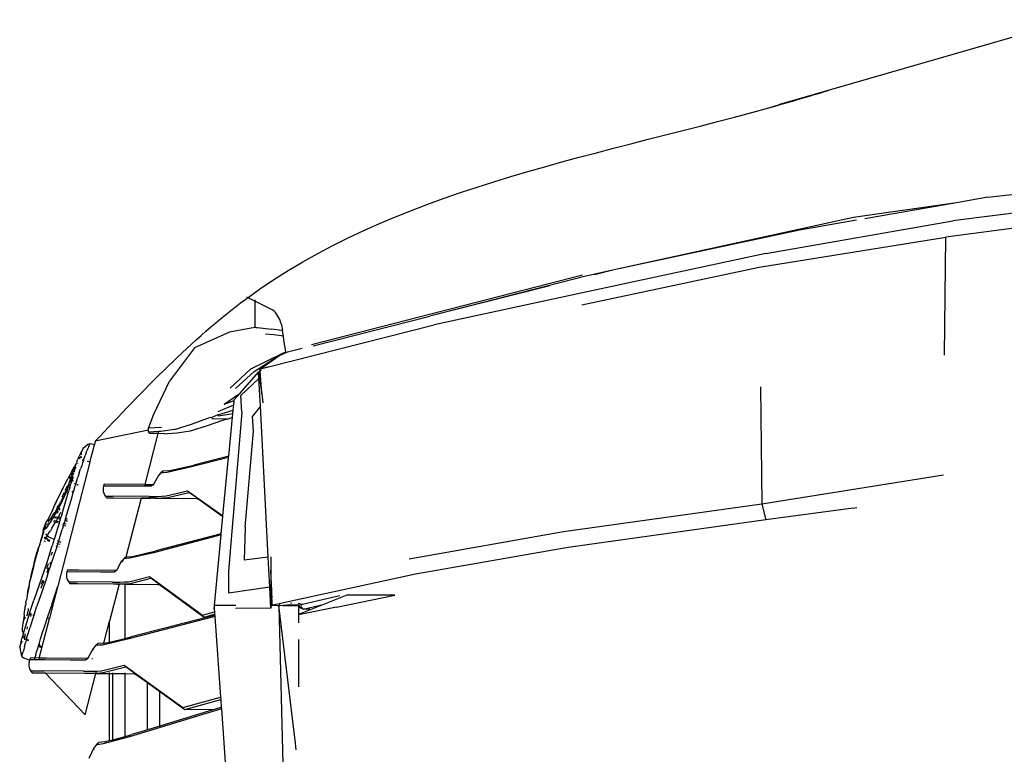
# Model space of a CAD drawing. Units: millimetres. Extents: x 695 to 9337, y -606 to 3466.
# Drawn here: x 870 to 1323, y 58 to 396 of the extents above; entities that cross this region are included whole.
import ezdxf

# ---------------------------------------------------------------- set-up
doc = ezdxf.new("R2010")
doc.units = ezdxf.units.MM
doc.layers.add('Edges', color=7, linetype='Continuous')

# ---------------------------------------------------------------- blocks, each defined once
blk = doc.blocks.new('Innova+facelift ls')
at = {"layer": 'Edges'}
for p, q in [((-1658.86, 746.79), (-1794.49, 707.71)), ((-1799.33, 706.25), (-1794.49, 707.71)), ((-1523.29, 678.94), (-1714.68, 654.13)), ((-1529.18, 671.94), (-1717.87, 646.59)), ((-1698.44, 665.08), (-1683.37, 666.8)), ((-1712.95, 662.53), (-1760.36, 655.69)), ((-1712.95, 662.53), (-1755.11, 655.13)), ((-1698.44, 665.08), (-1712.95, 662.53)), ((-1760.36, 655.69), (-1870.59, 631.57)), ((-1800.78, 639.2), (-1714.68, 654.13)), ((-1758.99, 654.44), (-1785.2, 649.84)), ((-1785.2, 649.84), (-1870.59, 631.57)), ((-1803.82, 632.82), (-1717.87, 646.59)), ((-1718.39, 592.29), (-1717.87, 646.59)), ((-1800.78, 639.2), (-1885.17, 621.09)), ((-1885.51, 615.45), (-1803.82, 632.82)), ((-1870.59, 631.57), (-1884.29, 628.61)), ((-1870.59, 631.57), (-1879.56, 629.33)), ((-2010, 597.3), (-1885.22, 629.26)), ((-1884.29, 628.61), (-1955.45, 610.33)), ((-1900.14, 624.21), (-1931.83, 616.31)), ((-2035.98, 617.2), (-2039.78, 619.1)), ((-2035.98, 617.2), (-2036.06, 605.17)), ((-2035.98, 617.79), (-2035.98, 617.57)), ((-2034.22, 616.33), (-2035.98, 617.2)), ((-1885.17, 621.09), (-1953.39, 606.27)), ((-2027.71, 612.98), (-2034.22, 616.33)), ((-2026.98, 612.46), (-2027.71, 612.98)), ((-2026.56, 611.95), (-2026.98, 612.46)), ((-1931.83, 616.31), (-1955.45, 610.33)), ((-2025.95, 611.06), (-2026.56, 611.95)), ((-2024.95, 609.46), (-2025.95, 611.06)), ((-2024.59, 608.69), (-2024.95, 609.46)), ((-2024.18, 607.71), (-2024.59, 608.69)), ((-2023.82, 606.48), (-2024.18, 607.71)), ((-2009.13, 596.56), (-1955.45, 610.33)), ((-2036, 605.02), (-2047.69, 602.93)), ((-2036.06, 605.17), (-2036, 605.02)), ((-2036.06, 605.17), (-2035.51, 605.11)), ((-2035.51, 605.11), (-2036, 605.02)), ((-2035.51, 605.11), (-2034.97, 605.05)), ((-2034.97, 605.05), (-2032.23, 604.74)), ((-2032.23, 604.74), (-2028.33, 604.32)), ((-2030.31, 586.79), (-1953.39, 606.27)), ((-2023.59, 603.72), (-2028.33, 604.32)), ((-2023.82, 606.48), (-2023.31, 603.67)), ((-2023.31, 603.67), (-2023.59, 603.72)), ((-2023.26, 603.38), (-2023.31, 603.67)), ((-2022.92, 601.12), (-2023.26, 603.38)), ((-2047.69, 602.93), (-2063.76, 595.64)), ((-2027.28, 601.67), (-2031.06, 602.07)), ((-2022.92, 601.12), (-2027.28, 601.67)), ((-2022.63, 599.19), (-2022.92, 601.12)), ((-2022.27, 596.62), (-2022.63, 599.19)), ((-2063.76, 595.64), (-2075.4, 580.32)), ((-2021.99, 594.93), (-2022.27, 596.62)), ((-2021.79, 593.79), (-2021.99, 594.93)), ((-2014.28, 595.43), (-2021.02, 593.72)), ((-2037.94, 586.08), (-2023.41, 593.15)), ((-2036.4, 584.81), (-2023.41, 593.15)), ((-2024.46, 592.16), (-2033.68, 585.7)), ((-2021.72, 593.41), (-2024.46, 592.16)), ((-2023.41, 593.15), (-2021.79, 593.79)), ((-2021.72, 593.41), (-2021.79, 593.79)), ((-2021.02, 593.72), (-2021.72, 593.41)), ((-2047.44, 577.13), (-2037.94, 586.08)), ((-2033.63, 584.92), (-2034.3, 584.45)), ((-2030.31, 586.79), (-2033.68, 585.7)), ((-2033.63, 584.92), (-2033.68, 585.7)), ((-2033.18, 585.23), (-2033.63, 584.92)), ((-2033.49, 583.01), (-2033.63, 584.92)), ((-2044.92, 576.99), (-2036.4, 584.81)), ((-2042.73, 574.88), (-2034.3, 584.45)), ((-2042.55, 573.69), (-2034.15, 581.59)), ((-2034.3, 584.45), (-2034.02, 582.51)), ((-2034.15, 581.59), (-2034.3, 584.45)), ((-2033.49, 568.9), (-2034.15, 581.59)), ((-2033.49, 583.01), (-2034.02, 582.51)), ((-2034.02, 582.51), (-2032.88, 574.55)), ((-2032.88, 574.55), (-2033.49, 583.01)), ((-2082.54, 565.2), (-2075.4, 580.32)), ((-1803.25, 577.73), (-1802.59, 523.68)), ((-2050.23, 569.7), (-2042.73, 574.88)), ((-2050.23, 569.7), (-2045.56, 571.51)), ((-2045.76, 569.48), (-2045.56, 571.51)), ((-2045.56, 571.51), (-2045.55, 571.69)), ((-2045.55, 571.69), (-2042.73, 574.88)), ((-2042.1, 566.11), (-2042.55, 573.69)), ((-2032.88, 574.55), (-2032.29, 570.42)), ((-2053.03, 564.79), (-2046, 567.03)), ((-2052.92, 566.32), (-2045.76, 569.48)), ((-2046.16, 565.35), (-2046, 567.03)), ((-2046, 567.03), (-2045.76, 569.48)), ((-2033.49, 568.9), (-2037.11, 564.26)), ((-2029.88, 499.38), (-2033.49, 568.9)), ((-2085.07, 558.73), (-2082.54, 565.2)), ((-2065.21, 560.58), (-2056.46, 563.72)), ((-2057.77, 559.91), (-2051.18, 562.29)), ((-2056.46, 563.72), (-2055.85, 563.7)), ((-2055.89, 563.19), (-2055.27, 563.17)), ((-2053.03, 564.79), (-2055.85, 563.7)), ((-2055.27, 563.17), (-2048.83, 563.08)), ((-2052.71, 564.2), (-2053.03, 564.79)), ((-2046.16, 565.35), (-2052.71, 564.2)), ((-2051.18, 562.29), (-2048.83, 563.08)), ((-2048.83, 563.08), (-2048.8, 563.09)), ((-2048.8, 563.09), (-2048.52, 563.09)), ((-2048.52, 563.09), (-2048.21, 563.07)), ((-2048.21, 563.07), (-2046.31, 563.83)), ((-2042.1, 566.11), (-2048.2, 492.88)), ((-2048.05, 545.76), (-2046.31, 563.83)), ((-2046.31, 563.83), (-2046.16, 565.35)), ((-2036.7, 557.39), (-2037.11, 564.26)), ((-2085.08, 557.77), (-2109.51, 552.69)), ((-2085.09, 556.9), (-2085.08, 557.77)), ((-2085.08, 557.77), (-2085.07, 558.73)), ((-2078.99, 559.02), (-2085.07, 558.73)), ((-2072.99, 558.18), (-2079.33, 557.21)), ((-2072.99, 558.18), (-2065.21, 560.58)), ((-2065.68, 557.47), (-2057.77, 559.91)), ((-2080.68, 556.21), (-2086.75, 532.72)), ((-2080.44, 557.15), (-2085.09, 556.9)), ((-2084.38, 556.28), (-2085.09, 556.9)), ((-2080.68, 556.21), (-2084.38, 556.28)), ((-2080.44, 557.15), (-2080.68, 556.21)), ((-2080.48, 556.21), (-2080.68, 556.21)), ((-2077.71, 556.1), (-2080.48, 556.21)), ((-2079.33, 557.21), (-2080.44, 557.15)), ((-2077.71, 556.1), (-2077.65, 556.17)), ((-2077.65, 556.17), (-2076.19, 556.3)), ((-2076.19, 556.3), (-2072.01, 556.5)), ((-2072.01, 556.5), (-2065.68, 557.47)), ((-2040.44, 513.16), (-2036.7, 557.39)), ((-2115.21, 549.27), (-2115.91, 548.05)), ((-2115.37, 548.89), (-2115.66, 548.19)), ((-2115.21, 549.27), (-2115.37, 548.89)), ((-2112.88, 551.13), (-2115.21, 549.27)), ((-2113.06, 549.04), (-2113.35, 548.26)), ((-2112.82, 549.65), (-2113.06, 549.04)), ((-2112.1, 551.47), (-2112.88, 551.13)), ((-2112.54, 550.35), (-2112.82, 549.65)), ((-2112.54, 550.35), (-2112.24, 551.06)), ((-2112.14, 551.35), (-2112.24, 551.06)), ((-2112.14, 551.35), (-2112.1, 551.47)), ((-2111.02, 551.37), (-2112.1, 551.47)), ((-2111.98, 543.11), (-2109.93, 551.05)), ((-2109.93, 551.05), (-2111.02, 551.37)), ((-2109.51, 552.69), (-2109.93, 551.05)), ((-2118.01, 543.18), (-2117.49, 544.48)), ((-2117.39, 544.73), (-2117.49, 544.48)), ((-2117.2, 545.2), (-2117.39, 544.73)), ((-2117.2, 545.2), (-2117.06, 545.51)), ((-2117.06, 545.51), (-2116.93, 545.83)), ((-2116.76, 546.21), (-2116.93, 545.83)), ((-2116.67, 546.4), (-2116.76, 546.21)), ((-2116.73, 544.57), (-2116.58, 544.85)), ((-2116.49, 546.81), (-2116.67, 546.4)), ((-2116.58, 544.85), (-2116.36, 545.29)), ((-2116.44, 546.92), (-2116.49, 546.81)), ((-2116.39, 547.03), (-2116.44, 546.92)), ((-2116.28, 547.27), (-2116.39, 547.03)), ((-2116.36, 545.29), (-2116.19, 545.63)), ((-2116.18, 547.5), (-2116.28, 547.27)), ((-2116.19, 545.63), (-2116.16, 545.67)), ((-2116.19, 545.63), (-2115.96, 545.11)), ((-2116.11, 547.65), (-2116.18, 547.5)), ((-2116.14, 545.84), (-2116.16, 545.67)), ((-2116.1, 547.67), (-2116.11, 547.65)), ((-2116.07, 547.73), (-2116.1, 547.67)), ((-2115.99, 547.25), (-2116.08, 546.4)), ((-2116.07, 547.73), (-2115.91, 548.05)), ((-2115.91, 548.05), (-2115.97, 547.42)), ((-2115.47, 544.28), (-2115.13, 544.03)), ((-2114.9, 544.04), (-2114.14, 546.15)), ((-2113.71, 547.3), (-2114.14, 546.15)), ((-2113.71, 547.3), (-2113.35, 548.26)), ((-2048.11, 545.22), (-2065.15, 540.88)), ((-2048.05, 545.76), (-2064.09, 541.69)), ((-2050.71, 518.32), (-2048.11, 545.22)), ((-2048.11, 545.22), (-2048.05, 545.76)), ((-2111.98, 543.11), (-2126.76, 485.98)), ((-2120.27, 538.86), (-2119.65, 539.98)), ((-2119.65, 539.98), (-2119.19, 540.82)), ((-2119.16, 540.19), (-2119.4, 539.52)), ((-2119.19, 540.82), (-2119.07, 541.03)), ((-2119.16, 540.19), (-2118.75, 541.26)), ((-2119.15, 539.04), (-2118.72, 540.08)), ((-2119.07, 541.03), (-2119.04, 541.08)), ((-2119.04, 541.08), (-2118.94, 541.24)), ((-2118.94, 541.24), (-2118.85, 541.41)), ((-2118.85, 541.41), (-2118.73, 541.61)), ((-2118.59, 541.69), (-2118.75, 541.26)), ((-2118.73, 541.61), (-2118.61, 541.8)), ((-2118.72, 540.08), (-2118.38, 540.9)), ((-2118.54, 541.9), (-2118.61, 541.8)), ((-2118.59, 541.69), (-2118.61, 541.8)), ((-2118.49, 541.94), (-2118.54, 541.9)), ((-2118.49, 541.94), (-2118.29, 542.47)), ((-2118.29, 542.47), (-2118.18, 542.74)), ((-2118.01, 543.18), (-2118.18, 542.74)), ((-2117.85, 542.46), (-2117.92, 542.41)), ((-2117.73, 542.43), (-2117.77, 542.33)), ((-2116.87, 538.14), (-2116.28, 539.96)), ((-2115.77, 541.49), (-2116.28, 539.96)), ((-2115.33, 542.78), (-2115.77, 541.49)), ((-2115.27, 543.9), (-2115.63, 543.84)), ((-2114.97, 543.85), (-2115.33, 542.78)), ((-2115.13, 544.03), (-2115.03, 543.99)), ((-2114.93, 543.95), (-2114.97, 543.85)), ((-2114.8, 543.82), (-2114.97, 543.85)), ((-2114.9, 544.04), (-2114.93, 543.95)), ((-2114.93, 543.95), (-2114.84, 543.9)), ((-2111.98, 543.11), (-2113.03, 543.38)), ((-2065.15, 540.88), (-2076.35, 538.29)), ((-2075.8, 539.02), (-2064.09, 541.69)), ((-2123.12, 533.64), (-2122.18, 535.41)), ((-2122.02, 535.71), (-2122.18, 535.41)), ((-2121.99, 535.73), (-2122.02, 535.71)), ((-2121.11, 537.39), (-2121.99, 535.73)), ((-2121.26, 535.59), (-2121.13, 536.37)), ((-2121.26, 535.59), (-2121.24, 535.42)), ((-2121.13, 536.37), (-2121.18, 535.74)), ((-2121.18, 535.74), (-2121.16, 535.57)), ((-2121.09, 536.4), (-2121.13, 536.37)), ((-2121.13, 534.76), (-2120.62, 536.2)), ((-2120.95, 537.68), (-2121.11, 537.39)), ((-2120.95, 537.68), (-2120.97, 537.27)), ((-2120.95, 537.68), (-2120.91, 537.75)), ((-2120.43, 535.83), (-2120.92, 534.64)), ((-2120.29, 538.85), (-2120.91, 537.75)), ((-2120.11, 537.57), (-2120.62, 536.2)), ((-2120.43, 535.83), (-2119.99, 536.94)), ((-2119.78, 536.38), (-2120.33, 534.53)), ((-2120.29, 538.85), (-2120.27, 538.86)), ((-2120.11, 537.57), (-2119.59, 539)), ((-2119.57, 537.99), (-2119.99, 536.94)), ((-2119.4, 539.52), (-2119.59, 539)), ((-2119.57, 537.99), (-2119.56, 538.02)), ((-2119.31, 538.65), (-2119.43, 538.34)), ((-2119.22, 538.87), (-2119.31, 538.65)), ((-2119.15, 539.04), (-2119.22, 538.87)), ((-2118.11, 534.2), (-2117.5, 536.16)), ((-2116.87, 538.14), (-2117.5, 536.16)), ((-2080.45, 536.88), (-2082.57, 533.05)), ((-2079.46, 537.93), (-2080.45, 536.88)), ((-2079.39, 538.06), (-2079.46, 537.93)), ((-2079.3, 538.1), (-2079.39, 538.06)), ((-2078.34, 538.86), (-2079.3, 538.1)), ((-2078.06, 538.17), (-2079.3, 538.1)), ((-2075.8, 539.02), (-2078.34, 538.86)), ((-2076.35, 538.29), (-2078.06, 538.17)), ((-1718.92, 537.15), (-1802.59, 523.68)), ((-2125.76, 528.37), (-2124.4, 531.13)), ((-2124.4, 531.13), (-2125.3, 529.44)), ((-2123.67, 532.62), (-2124.4, 531.13)), ((-2123.12, 533.64), (-2123.67, 532.62)), ((-2123.26, 529.21), (-2122.55, 530.79)), ((-2123.24, 530.26), (-2122.61, 531.52)), ((-2122.61, 531.52), (-2122.25, 532.25)), ((-2121.96, 532.15), (-2122.55, 530.79)), ((-2122.45, 530.08), (-2121.92, 531.84)), ((-2121.68, 533.04), (-2121.96, 532.15)), ((-2121.96, 532.15), (-2121.62, 532.96)), ((-2121.92, 531.84), (-2121.62, 532.96)), ((-2121.25, 531.43), (-2121.7, 529.97)), ((-2121.68, 533.04), (-2121.52, 533.35)), ((-2121.62, 532.96), (-2121.52, 533.35)), ((-2121.62, 532.96), (-2121.47, 533.33)), ((-2121.52, 533.35), (-2121.13, 534.76)), ((-2121.14, 534.11), (-2121.3, 533.73)), ((-2121.25, 531.43), (-2120.75, 533.11)), ((-2121.03, 534.33), (-2121.14, 534.11)), ((-2120.96, 534.47), (-2121.03, 534.33)), ((-2121.03, 534.33), (-2120.99, 534.27)), ((-2120.92, 534.64), (-2120.96, 534.47)), ((-2120.96, 534.47), (-2120.92, 534.41)), ((-2120.84, 534.08), (-2120.68, 533.87)), ((-2120.8, 534.25), (-2120.62, 534.01)), ((-2120.7, 533.54), (-2120.75, 533.15)), ((-2120.67, 533.38), (-2120.75, 533.15)), ((-2120.75, 533.15), (-2120.75, 533.11)), ((-2120.7, 533.54), (-2120.68, 533.87)), ((-2120.67, 533.38), (-2120.7, 533.54)), ((-2120.68, 533.87), (-2120.62, 534.01)), ((-2120.68, 533.87), (-2120.55, 533.79)), ((-2120.55, 533.79), (-2120.67, 533.38)), ((-2120.62, 534.01), (-2120.58, 534.14)), ((-2120.62, 534.01), (-2120.51, 533.93)), ((-2120.51, 533.93), (-2120.55, 533.79)), ((-2120.33, 534.53), (-2120.51, 533.93)), ((-2119.77, 534.34), (-2119.63, 534.68)), ((-2119.43, 529.87), (-2118.75, 532.13)), ((-2118.79, 532.93), (-2119.15, 533.07)), ((-2119.11, 533.21), (-2118.8, 533.08)), ((-2118.11, 534.2), (-2118.75, 532.13)), ((-2117.83, 532.75), (-2117.44, 532.63)), ((-2117.48, 532.49), (-2117.8, 532.6)), ((-2090.31, 531.98), (-2105.67, 532.11)), ((-2100.64, 532.84), (-2105.37, 532.86)), ((-2086.75, 532.72), (-2105.36, 532.88)), ((-2086.94, 532), (-2105.05, 532.09)), ((-2086.95, 531.96), (-2090.31, 531.98)), ((-2086.77, 532.67), (-2086.95, 531.96)), ((-2083.8, 531.94), (-2086.95, 531.96)), ((-2086.75, 532.72), (-2086.77, 532.67)), ((-2086.77, 532.67), (-2083.44, 532.63)), ((-2082.94, 532.69), (-2086.75, 532.72)), ((-2082.85, 532.63), (-2083.8, 531.94)), ((-2082.85, 532.63), (-2083.44, 532.63)), ((-2082.57, 533.05), (-2082.94, 532.69)), ((-2082.94, 532.69), (-2082.76, 532.7)), ((-2082.76, 532.7), (-2082.85, 532.63)), ((-2082.77, 532.63), (-2082.85, 532.63)), ((-2082.57, 533.05), (-2082.76, 532.7)), ((-2127.58, 524.72), (-2125.3, 529.44)), ((-2127.09, 525.57), (-2125.76, 528.37)), ((-2124.77, 526.06), (-2125.47, 524.66)), ((-2124.84, 519.44), (-2122.02, 528.92)), ((-2123.72, 527.49), (-2124.78, 525.27)), ((-2124.77, 527.04), (-2123.91, 528.87)), ((-2124.77, 526.06), (-2124.04, 527.57)), ((-2123.26, 529.21), (-2124.04, 527.57)), ((-2123.91, 528.87), (-2123.72, 529.26)), ((-2122.45, 530.08), (-2123.72, 527.49)), ((-2123.35, 530.03), (-2123.24, 530.26)), ((-2123.23, 517.06), (-2120.24, 527.16)), ((-2122.23, 528.66), (-2121.8, 529.63)), ((-2121.8, 529.63), (-2122.02, 528.92)), ((-2121.8, 529.63), (-2121.7, 529.97)), ((-2120.24, 527.16), (-2119.67, 529.08)), ((-2120.2, 529.61), (-2119.67, 529.08)), ((-2119.84, 529.31), (-2120.18, 529.66)), ((-2119.84, 529.31), (-2119.65, 529.13)), ((-2119.67, 529.08), (-2119.65, 529.13)), ((-2119.65, 529.13), (-2119.43, 529.87)), ((-2105.02, 527.46), (-2101.61, 527.45)), ((-2104.28, 526.68), (-2100.91, 526.67)), ((-2084.63, 527.31), (-2101.61, 527.45)), ((-2100.91, 526.67), (-2088.35, 526.56)), ((-2088.36, 526.53), (-2095.38, 499.37)), ((-2088.35, 526.56), (-2088.36, 526.53)), ((-2084.08, 526.52), (-2088.36, 526.53)), ((-2088.35, 526.56), (-2084.08, 526.52)), ((-2084.63, 527.31), (-2081.09, 527.32)), ((-2084.08, 526.52), (-2078.73, 526.58)), ((-2082.05, 526.46), (-2084.08, 526.52)), ((-2082.05, 526.46), (-2062.97, 526.31)), ((-2081.09, 527.32), (-2078.87, 527.39)), ((-2078.87, 527.39), (-2076.83, 527.53)), ((-2078.73, 526.58), (-2076.12, 526.76)), ((-2076.83, 527.53), (-2067.1, 529.93)), ((-2076.12, 526.76), (-2066.4, 529.16)), ((-2067.1, 529.93), (-2050.71, 518.32)), ((-2062.37, 526.3), (-2066.4, 529.16)), ((-2062.97, 526.31), (-2062.37, 526.3)), ((-2062.37, 526.3), (-2050.73, 518.05)), ((-2129.64, 519.8), (-2128.39, 522.71)), ((-2129.26, 520.98), (-2128.03, 523.73)), ((-2128.47, 518.72), (-2127.27, 521.47)), ((-2128.39, 522.71), (-2127.09, 525.57)), ((-2128.03, 523.73), (-2127.71, 524.45)), ((-2127.63, 524.62), (-2127.71, 524.45)), ((-2127.58, 524.72), (-2127.63, 524.62)), ((-2127.27, 521.47), (-2127.54, 521.03)), ((-2126.6, 521.59), (-2127.44, 520.03)), ((-2127.27, 521.47), (-2126.71, 522.78)), ((-2126.85, 522.17), (-2127.27, 521.47)), ((-2126.17, 523.37), (-2126.85, 522.17)), ((-2126.71, 522.78), (-2126.69, 522.81)), ((-2126.69, 522.81), (-2126.56, 523.1)), ((-2125.72, 523.33), (-2126.6, 521.59)), ((-2126.2, 520.9), (-2125.66, 521.79)), ((-2126.17, 523.37), (-2125.47, 524.66)), ((-2124.78, 525.27), (-2125.72, 523.33)), ((-1802.59, 523.68), (-1893.95, 510.95)), ((-1802.59, 523.68), (-1800.71, 516.47)), ((-1760.51, 521.93), (-1800.71, 516.47)), ((-1760.51, 521.93), (-1758.85, 522.18)), ((-2131.22, 516.7), (-2130.25, 518.69)), ((-2131.22, 516.7), (-2130.84, 517.27)), ((-2130.28, 516.93), (-2130.91, 516.08)), ((-2130.84, 517.27), (-2129.64, 519.8)), ((-2130.28, 516.93), (-2130.06, 517.24)), ((-2130.25, 518.69), (-2130.15, 518.93)), ((-2130.12, 518.99), (-2130.15, 518.93)), ((-2129.26, 520.98), (-2130.12, 518.99)), ((-2129.2, 518.46), (-2130.06, 517.24)), ((-2129.82, 516.81), (-2129.57, 516.98)), ((-2129.67, 516.31), (-2129.14, 517.15)), ((-2129.48, 517.35), (-2129.65, 517.26)), ((-2129.14, 517.15), (-2129.4, 517.06)), ((-2128.94, 517.62), (-2129.23, 517.47)), ((-2129.1, 518.62), (-2129.2, 518.46)), ((-2129.03, 517.33), (-2129.14, 517.15)), ((-2129.1, 518.62), (-2128.21, 519.96)), ((-2128.82, 517.68), (-2129.03, 517.33)), ((-2128.94, 517.62), (-2129.03, 517.33)), ((-2128.54, 517.38), (-2128.99, 517.21)), ((-2128.91, 517.64), (-2128.94, 517.62)), ((-2128.92, 517.68), (-2128.91, 517.64)), ((-2128.82, 517.68), (-2128.91, 517.64)), ((-2128.82, 517.68), (-2128.88, 517.71)), ((-2128.25, 518.62), (-2128.82, 517.68)), ((-2128.48, 517.85), (-2128.82, 517.68)), ((-2128.51, 517.62), (-2128.82, 517.68)), ((-2128.51, 517.62), (-2128.54, 517.38)), ((-2128.54, 517.38), (-2128.38, 517.6)), ((-2127.77, 517.4), (-2128.54, 517.38)), ((-2128.48, 517.85), (-2128.51, 517.62)), ((-2128.38, 517.6), (-2128.51, 517.62)), ((-2128.48, 517.85), (-2128.21, 518.52)), ((-2128.19, 517.86), (-2128.48, 517.85)), ((-2128.38, 517.6), (-2128.19, 517.86)), ((-2128.11, 517.53), (-2128.38, 517.6)), ((-2128.25, 518.62), (-2127.98, 519.09)), ((-2127.54, 521.03), (-2128.21, 519.96)), ((-2128.19, 517.86), (-2128.03, 518.07)), ((-2127.95, 517.87), (-2128.19, 517.86)), ((-2127.78, 517.44), (-2128.11, 517.53)), ((-2127.98, 519.09), (-2127.6, 520.04)), ((-2127.98, 519.09), (-2127.44, 520.03)), ((-2126.81, 517.27), (-2127.67, 517.4)), ((-2127.02, 517.21), (-2127.67, 517.4)), ((-2127.42, 517.85), (-2126.61, 517.72)), ((-2126.87, 517.17), (-2127.18, 516.58)), ((-2127.15, 519.39), (-2126.76, 519.99)), ((-2127.02, 517.21), (-2126.87, 517.17)), ((-2126.81, 517.27), (-2126.87, 517.17)), ((-2126.61, 517.72), (-2126.81, 517.27)), ((-2126.76, 519.99), (-2126.53, 520.36)), ((-2126.33, 518.17), (-2126.61, 517.72)), ((-2126.57, 517.72), (-2126.61, 517.72)), ((-2126.45, 517.05), (-2126.14, 516.96)), ((-2126.06, 517.12), (-2126.43, 517.2)), ((-2125.83, 517.57), (-2126.38, 517.68)), ((-2126.33, 518.17), (-2125.43, 519.99)), ((-2124.84, 519.44), (-2125.63, 516.81)), ((-2123.23, 517.06), (-2123.4, 517.1)), ((-2123.23, 517.06), (-2123.37, 516.58)), ((-2122.45, 516.91), (-2123.23, 517.06)), ((-2051.5, 510.08), (-2050.73, 518.05)), ((-2050.73, 518.05), (-2050.71, 518.32)), ((-2133.55, 511.79), (-2132.3, 515.09)), ((-2132.6, 513.36), (-2132.99, 512.29)), ((-2132.34, 513.85), (-2132.91, 512.31)), ((-2132.6, 512.37), (-2132.91, 512.31)), ((-2132.6, 512.37), (-2132.16, 512.69)), ((-2132.3, 515.09), (-2131.24, 516.65)), ((-2132.07, 515.22), (-2132.3, 515.09)), ((-2132.18, 514.93), (-2132.3, 515.09)), ((-2131.36, 513.75), (-2132.16, 512.69)), ((-2131.52, 514.76), (-2132.05, 514.39)), ((-2131.04, 515.79), (-2131.41, 515.59)), ((-2131.36, 513.75), (-2130.47, 515.07)), ((-2130.91, 516.08), (-2131.33, 515.73)), ((-2131.22, 516.7), (-2131.24, 516.65)), ((-2130.87, 515.2), (-2131.12, 515.03)), ((-2130.58, 516.05), (-2130.7, 515.99)), ((-2130.55, 516.33), (-2130.47, 516.38)), ((-2130.2, 515.49), (-2130.47, 515.07)), ((-2130.45, 516.55), (-2130.39, 516.61)), ((-2130.2, 515.49), (-2130.33, 515.45)), ((-2129.77, 516.15), (-2130.2, 515.49)), ((-2129.68, 515.68), (-2130.2, 515.49)), ((-2129.47, 512.63), (-2130.15, 511.51)), ((-2129.74, 516.29), (-2130.04, 516.22)), ((-2129.77, 516.15), (-2129.71, 516.3)), ((-2129.67, 516.31), (-2129.71, 516.3)), ((-2129.68, 515.68), (-2129.65, 515.72)), ((-2129.62, 515.67), (-2129.68, 515.68)), ((-2129.65, 515.76), (-2129.65, 515.72)), ((-2129.47, 512.63), (-2128.74, 513.84)), ((-2128.74, 513.84), (-2127.98, 515.16)), ((-2128.26, 515.54), (-2128.7, 515.62)), ((-2128.66, 516.3), (-2128.62, 516.29)), ((-2128.62, 516.29), (-2128.34, 516.23)), ((-2127.98, 515.16), (-2127.84, 515.46)), ((-2127.84, 515.46), (-2127.94, 515.48)), ((-2127.86, 516.13), (-2127.62, 516.07)), ((-2127.84, 515.46), (-2127.49, 516.03)), ((-2126.83, 515.11), (-2127.84, 515.46)), ((-2127.62, 516.07), (-2127.49, 516.03)), ((-2127.49, 516.03), (-2127.18, 516.58)), ((-2127.49, 516.03), (-2126.12, 515.6)), ((-2126.2, 514.89), (-2127.04, 512.1)), ((-2126.2, 514.89), (-2126.25, 514.91)), ((-2125.93, 515.81), (-2126.2, 514.89)), ((-2125.63, 516.81), (-2125.93, 515.81)), ((-2125.74, 516.84), (-2125.63, 516.81)), ((-2124.14, 514.02), (-2124.74, 512.03)), ((-2124.14, 514.02), (-2124.46, 514.16)), ((-2123.9, 514.84), (-2124.35, 515)), ((-2123.9, 514.84), (-2124.14, 514.02)), ((-2123.53, 516.05), (-2123.9, 514.84)), ((-2123.13, 513.59), (-2123.62, 513.8)), ((-2122.86, 514.48), (-2123.58, 514.73)), ((-2123.51, 516.18), (-2123.53, 516.05)), ((-2123.37, 516.58), (-2123.51, 516.18)), ((-2123.51, 516.18), (-2122.47, 515.88)), ((-2123.37, 516.58), (-2123.46, 516.6)), ((-2122.46, 516.4), (-2123.37, 516.58)), ((-2040.44, 513.16), (-2041.02, 497.89)), ((-1800.71, 516.47), (-1891.75, 503.78)), ((-2135.03, 505.23), (-2134.17, 507.86)), ((-2133.84, 509.76), (-2134.42, 507.69)), ((-2134.17, 507.86), (-2133.68, 509.61)), ((-2133.55, 511.79), (-2133.84, 509.76)), ((-2133.68, 509.61), (-2133.84, 509.76)), ((-2133.68, 509.61), (-2133.53, 510.12)), ((-2133.64, 510.56), (-2133.58, 510.67)), ((-2133.64, 510.56), (-2133.52, 510.16)), ((-2133.57, 510.69), (-2133.58, 510.67)), ((-2133.33, 511.32), (-2133.57, 510.69)), ((-2133.38, 511.06), (-2133.57, 510.69)), ((-2133.52, 510.16), (-2133.53, 510.12)), ((-2133.38, 511.06), (-2133.52, 510.16)), ((-2133.33, 511.32), (-2133.38, 511.06)), ((-2133.37, 511.08), (-2133.38, 511.06)), ((-2133.32, 511.44), (-2133.34, 511.38)), ((-2133.33, 511.32), (-2133.34, 511.38)), ((-2133.18, 512.25), (-2133.32, 511.44)), ((-2132.99, 512.29), (-2133.18, 512.25)), ((-2132.99, 512.29), (-2133.1, 512.02)), ((-2132.91, 512.31), (-2133.06, 511.91)), ((-2132.91, 512.31), (-2132.99, 512.29)), ((-2132.94, 508.31), (-2132.62, 507.77)), ((-2132.55, 508.02), (-2132.85, 508.6)), ((-2132.77, 508.87), (-2132.45, 508.28)), ((-2132.62, 507.77), (-2132.57, 507.89)), ((-2132.57, 507.89), (-2132.55, 508.02)), ((-2132.55, 508.02), (-2132.45, 508.28)), ((-2132.4, 507.9), (-2132.55, 508.02)), ((-2132.45, 508.28), (-2132.4, 508.24)), ((-2132.41, 510.05), (-2131.71, 509.13)), ((-2131.71, 509.13), (-2132.39, 507.24)), ((-2131.22, 510.03), (-2131.71, 509.13)), ((-2130.99, 508.71), (-2131.71, 509.13)), ((-2131.22, 510.03), (-2130.75, 510.61)), ((-2130.99, 508.71), (-2130, 508.29)), ((-2130.75, 510.61), (-2130.15, 511.51)), ((-2130, 508.29), (-2128.44, 507.6)), ((-2128.21, 508.32), (-2128.44, 507.6)), ((-2127.04, 512.1), (-2128.21, 508.32)), ((-2127.3, 503.83), (-2126.01, 507.95)), ((-2126.01, 507.95), (-2124.74, 512.03)), ((-2051.56, 509.56), (-2082.69, 501.38)), ((-2051.5, 510.08), (-2081.67, 502.19)), ((-2054.69, 477.13), (-2051.56, 509.56)), ((-2051.56, 509.56), (-2051.5, 510.08)), ((-1893.95, 510.95), (-1964.93, 498.45)), ((-2136.05, 502.47), (-2135.69, 503.73)), ((-2135.81, 502.71), (-2135.52, 503.71)), ((-2135.58, 503.96), (-2135.69, 503.73)), ((-2134.64, 506.97), (-2135.58, 503.96)), ((-2135.52, 503.71), (-2135.22, 504.62)), ((-2135.03, 505.23), (-2135.22, 504.62)), ((-2134.64, 506.97), (-2134.43, 507.63)), ((-2134.42, 507.69), (-2134.43, 507.63)), ((-2132.42, 506.39), (-2132.99, 506.72)), ((-2132.62, 507.77), (-2132.39, 507.61)), ((-2131.41, 507.54), (-2131.67, 507.69)), ((-2131.51, 507.29), (-2131.66, 507.38)), ((-2131.66, 507.13), (-2131.58, 507.09)), ((-2131.48, 507.03), (-2131.03, 506.79)), ((-2130.97, 506.99), (-2131.31, 507.18)), ((-2130.88, 507.24), (-2131.09, 507.36)), ((-2131.03, 506.79), (-2130.65, 506.65)), ((-2130.57, 506.84), (-2130.97, 506.99)), ((-2130.88, 507.24), (-2130.47, 507.09)), ((-2130.63, 500.71), (-2129.41, 504.52)), ((-2128.44, 507.6), (-2129.41, 504.52)), ((-2128.62, 499.71), (-2127.3, 503.83)), ((-2127.23, 504.27), (-2127.53, 504.38)), ((-2127.28, 505.56), (-2127.04, 505.49)), ((-2127, 506.96), (-2126.83, 506.88)), ((-2126.15, 503.86), (-2126.24, 503.9)), ((-2125.75, 505.11), (-2126.16, 505.25)), ((-2126.09, 506.56), (-2125.39, 506.25)), ((-1891.75, 503.78), (-1962.12, 491.42)), ((-2137.83, 495.55), (-2136.95, 498.83)), ((-2137.34, 497.99), (-2136.41, 501.33)), ((-2136.95, 498.83), (-2135.98, 502.14)), ((-2136.41, 501.33), (-2136.05, 502.47)), ((-2135.81, 502.71), (-2135.98, 502.14)), ((-2130.63, 500.71), (-2131.87, 496.94)), ((-2129.96, 495.63), (-2128.62, 499.71)), ((-2129.77, 500.27), (-2129.66, 500.6)), ((-2129.66, 500.6), (-2129.29, 501.75)), ((-2095.49, 499.36), (-2096.42, 498.6)), ((-2095.38, 499.37), (-2095.57, 498.65)), ((-2095.38, 499.37), (-2095.49, 499.36)), ((-2093.03, 499.52), (-2095.38, 499.37)), ((-2093.56, 498.79), (-2095.22, 498.67)), ((-2082.69, 501.38), (-2093.56, 498.79)), ((-2093.03, 499.52), (-2081.67, 502.19)), ((-2029.88, 499.38), (-2041.02, 497.89)), ((-2029.17, 485.58), (-2029.88, 499.38)), ((-2028.62, 499.38), (-2028.64, 493.29)), ((-2028.62, 499.55), (-2028.62, 499.38)), ((-2137.83, 495.55), (-2138.64, 492.32)), ((-2137.93, 495.74), (-2138.33, 494.22)), ((-2137.63, 496.95), (-2137.93, 495.74)), ((-2137.63, 496.95), (-2137.41, 497.74)), ((-2137.38, 497.91), (-2137.41, 497.74)), ((-2137.34, 497.99), (-2137.38, 497.91)), ((-2131.87, 496.94), (-2133.11, 493.23)), ((-2131.87, 494.06), (-2131.08, 496.36)), ((-2131.08, 494.36), (-2131.34, 493.59)), ((-2131.31, 491.62), (-2129.96, 495.63)), ((-2130.16, 496.99), (-2130.52, 495.94)), ((-2097.54, 497.38), (-2099.59, 493.56)), ((-2096.59, 498.42), (-2097.54, 497.38)), ((-2096.59, 498.42), (-2097.44, 496.95)), ((-2096.51, 498.56), (-2096.59, 498.42)), ((-2096.42, 498.6), (-2096.51, 498.56)), ((-2095.57, 498.65), (-2096.42, 498.6)), ((-2095.22, 498.67), (-2095.57, 498.65)), ((-2139.33, 489.93), (-2139.56, 488.81)), ((-2138.64, 492.32), (-2139.37, 489.16)), ((-2138.97, 491.45), (-2139.33, 489.93)), ((-2138.66, 492.88), (-2138.97, 491.45)), ((-2138.66, 492.88), (-2138.34, 494.14)), ((-2138.34, 494.14), (-2138.33, 494.22)), ((-2133.11, 493.23), (-2135.55, 486.08)), ((-2131.31, 491.62), (-2132.64, 487.69)), ((-2131.34, 493.59), (-2131.87, 492.14)), ((-2100.76, 492.47), (-2122.6, 492.6)), ((-2117.21, 493.34), (-2122.29, 493.37)), ((-2107.13, 492.48), (-2117.95, 492.58)), ((-2099.96, 493.19), (-2117.21, 493.34)), ((-2100.79, 492.44), (-2107.13, 492.48)), ((-2099.79, 493.2), (-2100.79, 492.44)), ((-2099.59, 493.56), (-2099.96, 493.19)), ((-2099.96, 493.19), (-2099.79, 493.2)), ((-2099.59, 493.56), (-2099.79, 493.2)), ((-2094.02, 488.03), (-2084.58, 490.43)), ((-2084.58, 490.43), (-2060.17, 472.61)), ((-2048.2, 492.88), (-2048.2, 482.71)), ((-2028.64, 493.29), (-2028.66, 481.35)), ((-2028.29, 483.75), (-2028.64, 493.29)), ((-1962.12, 491.42), (-2024.18, 477.93)), ((-2140.03, 486.11), (-2140.59, 483.19)), ((-2140.45, 484.3), (-2140.3, 485.19)), ((-2139.96, 486.86), (-2140.3, 485.19)), ((-2140.03, 486.11), (-2139.37, 489.16)), ((-2139.76, 487.92), (-2139.96, 486.86)), ((-2139.76, 487.92), (-2139.56, 488.81)), ((-2135.55, 486.08), (-2137.81, 479.46)), ((-2132.64, 487.69), (-2136.38, 476.75)), ((-2134.39, 485.21), (-2134.46, 485.04)), ((-2133.7, 488.78), (-2134.41, 486.77)), ((-2134.39, 485.21), (-2133.72, 487.05)), ((-2133.28, 488.25), (-2133.72, 487.05)), ((-2126.9, 485.56), (-2129.46, 475.52)), ((-2128.17, 481.71), (-2126.9, 485.56)), ((-2126.9, 485.56), (-2126.76, 485.98)), ((-2121.89, 487.97), (-2118.15, 487.95)), ((-2121.2, 487.19), (-2117.47, 487.17)), ((-2101.6, 487.81), (-2118.15, 487.95)), ((-2117.47, 487.17), (-2101.07, 487.02)), ((-2098.59, 486.96), (-2103, 469.89)), ((-2101.6, 487.81), (-2098.16, 487.82)), ((-2101.07, 487.02), (-2098.57, 487.05)), ((-2101.07, 487.02), (-2099.23, 486.96)), ((-2099.23, 486.96), (-2098.59, 486.96)), ((-2098.57, 487.05), (-2098.59, 486.96)), ((-2098.59, 486.96), (-2095.8, 486.97)), ((-2098.57, 487.05), (-2095.87, 487.08)), ((-2098.16, 487.82), (-2096, 487.89)), ((-2096, 487.89), (-2095.8, 487.9)), ((-2095.87, 487.08), (-2095.8, 487.08)), ((-2095.8, 487.9), (-2094.02, 488.03)), ((-2095.8, 487.84), (-2095.8, 487.9)), ((-2095.8, 487.08), (-2093.34, 487.26)), ((-2095.8, 486.97), (-2095.8, 487.08)), ((-2095.8, 486.93), (-2095.8, 486.97)), ((-2095.8, 486.97), (-2095.11, 486.93)), ((-2095.8, 486.93), (-2095.11, 486.93)), ((-2095.8, 461.94), (-2095.8, 486.93)), ((-2095.11, 486.93), (-2080.62, 486.81)), ((-2093.34, 487.26), (-2083.9, 489.66)), ((-2079.99, 486.8), (-2083.9, 489.66)), ((-2080.62, 486.81), (-2079.99, 486.8)), ((-2079.99, 486.8), (-2059.4, 471.75)), ((-2029.17, 485.58), (-2048.2, 482.71)), ((-2028.67, 475.9), (-2029.17, 485.58)), ((-2140.93, 481.64), (-2141.11, 480.6)), ((-2141.03, 480.75), (-2141.1, 480.4)), ((-2140.59, 483.19), (-2141.03, 480.75)), ((-2140.93, 481.64), (-2141.03, 480.75)), ((-2140.75, 482.73), (-2140.93, 481.64)), ((-2140.75, 482.73), (-2140.45, 484.3)), ((-2129.41, 478.01), (-2128.17, 481.71)), ((-2028.66, 481.35), (-2028.21, 481.47)), ((-2028.66, 481.35), (-2028.66, 480.46)), ((-2028.29, 483.56), (-2028.29, 483.75)), ((-2028.28, 483.44), (-2028.29, 483.56)), ((-2028.21, 481.47), (-2028.28, 483.44)), ((-2028.21, 481.47), (-2028.18, 480.59)), ((-1993.69, 481.83), (-2015.96, 472.93)), ((-2006.83, 479.34), (-1996.93, 481.63)), ((-1998.4, 476.36), (-1971.57, 481.79)), ((-1971.57, 481.79), (-1993.69, 481.83)), ((-2141.83, 475.83), (-2141.76, 476.3)), ((-2141.76, 476.3), (-2141.74, 476.43)), ((-2141.71, 476.61), (-2141.74, 476.43)), ((-2141.71, 476.61), (-2141.7, 476.68)), ((-2141.7, 476.68), (-2141.64, 477.03)), ((-2141.64, 477.03), (-2141.61, 477.18)), ((-2141.53, 477.72), (-2141.61, 477.18)), ((-2141.46, 478.37), (-2141.53, 477.72)), ((-2141.46, 478.37), (-2141.23, 479.75)), ((-2141.1, 480.4), (-2141.23, 479.75)), ((-2141.11, 480.6), (-2141.1, 480.4)), ((-2139.82, 473.43), (-2138.85, 476.37)), ((-2138.85, 476.37), (-2137.81, 479.46)), ((-2137.5, 473.4), (-2136.38, 476.75)), ((-2129.41, 478.01), (-2131.61, 471.34)), ((-2054.84, 477.13), (-2054.69, 477.13)), ((-2054.84, 477.13), (-2054.78, 476.22)), ((-2054.84, 475.55), (-2054.78, 476.22)), ((-2054.78, 476.22), (-2054.73, 475.55)), ((-2054.69, 477.13), (-2054.41, 477.17)), ((-2054.35, 477.13), (-2054.41, 477.17)), ((-2044.82, 477.13), (-2054.35, 477.13)), ((-2028.66, 477.13), (-2028.67, 475.9)), ((-2028.66, 480.46), (-2028.18, 480.59)), ((-2028.66, 480.46), (-2028.66, 479.73)), ((-2028.66, 479.73), (-2028.15, 479.78)), ((-2028.66, 479.73), (-2028.66, 479.53)), ((-2028.66, 479.53), (-2028.14, 479.61)), ((-2028.66, 479.53), (-2028.66, 477.27)), ((-2028.66, 477.27), (-2028.1, 477.13)), ((-2028.66, 477.27), (-2028.66, 477.13)), ((-2028.66, 477.13), (-2028.1, 477.13)), ((-2028.15, 479.78), (-2028.18, 480.59)), ((-2028.14, 479.61), (-2028.15, 479.78)), ((-2028.05, 477.15), (-2028.14, 479.61)), ((-2028.1, 477.13), (-2028.05, 477.15)), ((-2024.75, 477.81), (-2028.05, 477.15)), ((-2028.05, 477.15), (-2025.53, 477.09)), ((-2025.53, 477.09), (-2025.06, 477.13)), ((-2025.06, 477.13), (-2024.74, 477.16)), ((-2025.06, 477.13), (-2022.17, 368.56)), ((-2017.32, 413.66), (-2025.06, 477.13)), ((-2024.18, 477.93), (-2024.75, 477.81)), ((-2024.75, 477.81), (-2024.74, 477.16)), ((-2024.74, 477.16), (-2023.11, 477.13)), ((-2021.27, 477.19), (-2023.11, 477.13)), ((-2023.11, 477.13), (-2021.34, 477.13)), ((-2021.34, 477.13), (-2021.27, 477.19)), ((-2021.34, 477.13), (-2017.2, 477.13)), ((-2016.4, 477.36), (-2021.27, 477.19)), ((-2019.14, 478.08), (-2019.55, 477.93)), ((-2017.2, 477.13), (-2016.4, 477.36)), ((-2017.2, 477.13), (-2015.96, 477.13)), ((-2016.4, 477.36), (-2015.77, 477.38)), ((-2016.07, 478.17), (-2015.98, 477.93)), ((-2015.96, 477.13), (-2015.96, 476.9)), ((-2015.96, 476.9), (-2015.58, 476.9)), ((-2015.96, 476.9), (-2015.96, 472.93)), ((-1998.4, 476.36), (-2015.96, 472.71)), ((-2015.89, 477.7), (-2015.77, 477.38)), ((-2015.83, 478.18), (-2015.76, 478.18)), ((-2015.77, 477.38), (-2015.58, 476.9)), ((-2015.76, 478.18), (-2015.75, 478.14)), ((-2015.75, 478.14), (-2015.36, 477.93)), ((-2015.58, 476.9), (-2015.32, 476.21)), ((-2015.33, 477.91), (-2014.64, 477.55)), ((-2015.32, 476.21), (-2013.8, 475.42)), ((-2015.32, 476.21), (-2014.11, 476.2)), ((-2014.96, 476.92), (-2014.39, 476.93)), ((-2014.59, 477.42), (-2014.71, 477.42)), ((-2014.64, 477.55), (-2006.83, 479.34)), ((-2014.38, 477.93), (-2014.29, 477.95)), ((-2013.8, 475.42), (-2005.99, 477.28)), ((-2005.99, 477.28), (-2005.82, 477.28)), ((-2005.82, 477.28), (-2005.54, 477.39)), ((-2141.86, 471.69), (-2142.48, 470.79)), ((-2141.84, 471.63), (-2142.48, 470.79)), ((-2141.83, 471.6), (-2142.48, 470.79)), ((-2142.37, 471.75), (-2142.39, 471.47)), ((-2142.34, 471.95), (-2142.37, 471.79)), ((-2142.37, 471.79), (-2142.37, 471.75)), ((-2142.3, 472.26), (-2142.34, 471.95)), ((-2142.29, 472.3), (-2142.3, 472.26)), ((-2142.27, 472.47), (-2142.29, 472.3)), ((-2142.26, 472.56), (-2142.27, 472.47)), ((-2142.23, 472.85), (-2142.26, 472.56)), ((-2142.2, 472.89), (-2142.23, 472.85)), ((-2142.22, 472.97), (-2142.06, 474.1)), ((-2142.2, 472.89), (-2142.22, 472.97)), ((-2142.05, 474.21), (-2142.06, 474.1)), ((-2142.05, 474.21), (-2141.92, 475.09)), ((-2141.92, 475.09), (-2141.91, 475.21)), ((-2141.91, 475.21), (-2141.84, 475.64)), ((-2141.84, 475.64), (-2141.83, 475.71)), ((-2141.83, 475.71), (-2141.83, 475.83)), ((-2141.27, 472.5), (-2140.76, 472.93)), ((-2140.79, 472.79), (-2141.26, 472.37)), ((-2140.79, 472.79), (-2140.76, 472.93)), ((-2140.71, 472.79), (-2140.79, 472.79)), ((-2140.71, 473.35), (-2140.76, 472.93)), ((-2140.76, 472.93), (-2140.69, 472.93)), ((-2140.71, 473.35), (-2140.61, 474.08)), ((-2139.82, 473.43), (-2140.71, 470.63)), ((-2140.47, 475.1), (-2140.61, 474.08)), ((-2140.37, 475.71), (-2140.47, 475.1)), ((-2139.22, 472.85), (-2139.66, 472.9)), ((-2139.23, 472.74), (-2139.63, 472.78)), ((-2139.23, 472.74), (-2139.41, 472.03)), ((-2139.16, 472.84), (-2139.23, 472.74)), ((-2138.98, 472.69), (-2139.23, 472.74)), ((-2139.15, 472.88), (-2139.22, 472.85)), ((-2139.15, 472.88), (-2139.16, 472.84)), ((-2139.15, 472.88), (-2138.95, 473.48)), ((-2138.98, 472.8), (-2139.15, 472.88)), ((-2137.81, 472.45), (-2138.58, 470.12)), ((-2137.81, 472.45), (-2138.22, 472.53)), ((-2137.78, 472.56), (-2138.2, 472.65)), ((-2137.78, 472.56), (-2137.81, 472.45)), ((-2137.52, 472.39), (-2137.81, 472.45)), ((-2137.5, 473.4), (-2137.78, 472.56)), ((-2137.52, 472.51), (-2137.78, 472.56)), ((-2129.46, 475.52), (-2130.6, 471.14)), ((-2054.49, 472.06), (-2094.08, 461.72)), ((-2057.88, 471.73), (-2092.94, 462.61)), ((-2060.17, 472.61), (-2054.63, 474.14)), ((-2059.4, 471.75), (-2054.56, 473.12)), ((-2057.88, 471.73), (-2059.4, 471.75)), ((-2054.52, 472.61), (-2057.88, 471.73)), ((-2054.73, 475.55), (-2054.84, 475.55)), ((-2054.73, 475.55), (-2054.63, 474.14)), ((-2054.63, 474.14), (-2054.56, 473.12)), ((-2054.56, 473.12), (-2054.52, 472.61)), ((-2054.52, 472.61), (-2054.49, 472.06)), ((-2054.49, 472.06), (-2051.85, 434.84)), ((-2028.67, 475.9), (-2044.94, 475.68)), ((-2015.96, 472.71), (-2015.97, 469.15)), ((-2015.96, 472.93), (-2015.96, 472.71)), ((-2010.72, 475.4), (-2013.8, 475.42)), ((-2142.98, 466.38), (-2142.83, 467.87)), ((-2142.83, 467.87), (-2142.7, 468.74)), ((-2142.7, 468.74), (-2142.66, 469.11)), ((-2142.64, 469.38), (-2142.67, 469.28)), ((-2142.66, 469.11), (-2142.67, 469.28)), ((-2142.64, 469.38), (-2142.58, 469.83)), ((-2142.56, 470.11), (-2142.58, 469.83)), ((-2142.54, 470.24), (-2142.56, 470.11)), ((-2142.53, 470.33), (-2142.54, 470.27)), ((-2142.54, 470.27), (-2142.54, 470.24)), ((-2142.51, 470.38), (-2142.53, 470.33)), ((-2142.52, 470.42), (-2142.51, 470.52)), ((-2142.52, 470.42), (-2142.51, 470.38)), ((-2142.5, 470.59), (-2142.51, 470.52)), ((-2142.5, 470.59), (-2142.49, 470.73)), ((-2142.49, 470.73), (-2142.48, 470.79)), ((-2142.48, 470.79), (-2142.46, 470.92)), ((-2142.45, 471.02), (-2142.47, 470.99)), ((-2142.46, 470.92), (-2142.47, 470.99)), ((-2142.44, 471.11), (-2142.45, 471.08)), ((-2142.45, 471.08), (-2142.45, 471.02)), ((-2142.41, 471.37), (-2142.44, 471.11)), ((-2142.39, 471.47), (-2142.41, 471.37)), ((-2141.52, 467.99), (-2142.21, 465.69)), ((-2140.71, 470.63), (-2141.52, 467.99)), ((-2140.87, 467.05), (-2141.11, 466.14)), ((-2140.8, 467.31), (-2140.87, 467.05)), ((-2138.58, 470.12), (-2139.55, 467.02)), ((-2135.32, 452.89), (-2130.63, 471.02)), ((-2133.78, 464.57), (-2132.78, 467.72)), ((-2132.78, 467.72), (-2131.7, 471.06)), ((-2131.7, 471.06), (-2131.65, 471.22)), ((-2131.65, 471.22), (-2131.61, 471.34)), ((-2130.63, 471.02), (-2131.65, 471.22)), ((-2130.6, 471.14), (-2131.61, 471.34)), ((-2130.6, 471.14), (-2130.63, 471.02)), ((-2105.65, 459.67), (-2103, 469.89)), ((-2103, 460.26), (-2103, 469.89)), ((-2142.75, 463.8), (-2143.28, 461.87)), ((-2143.09, 465.23), (-2143.07, 465.42)), ((-2143.09, 465.23), (-2142.75, 463.8)), ((-2143.07, 465.42), (-2142.97, 466.32)), ((-2142.97, 466.32), (-2142.98, 466.38)), ((-2142.71, 463.92), (-2142.75, 463.8)), ((-2142.21, 465.69), (-2142.71, 463.92)), ((-2142.54, 462.99), (-2142.48, 462.82)), ((-2142.5, 462.74), (-2142.48, 462.82)), ((-2142.48, 462.82), (-2142.45, 462.91)), ((-2142.48, 462.82), (-2142.21, 462.17)), ((-2142.21, 462.17), (-2142.08, 462.58)), ((-2142.09, 462.15), (-2142.01, 462.71)), ((-2142.08, 462.58), (-2142.01, 462.71)), ((-2141.99, 462.85), (-2142.01, 462.71)), ((-2141.91, 463.6), (-2141.99, 462.85)), ((-2141.99, 462.85), (-2141.83, 463.36)), ((-2141.86, 464.04), (-2141.91, 463.6)), ((-2141.83, 463.36), (-2141.77, 463.58)), ((-2141.12, 461.79), (-2140.41, 464.21)), ((-2140.41, 464.21), (-2139.55, 467.02)), ((-2134.68, 461.73), (-2133.78, 464.57)), ((-2095.8, 461.94), (-2092.94, 462.61)), ((-2144.29, 457.88), (-2144.18, 458.34)), ((-2144.18, 458.34), (-2143.78, 459.56)), ((-2143.92, 459.42), (-2144.18, 458.34)), ((-2143.88, 459.57), (-2143.92, 459.42)), ((-2143.87, 459.6), (-2143.88, 459.57)), ((-2143.87, 459.6), (-2143.28, 461.87)), ((-2143.17, 460.6), (-2143.78, 459.56)), ((-2142.11, 458.25), (-2142.48, 456.84)), ((-2142.26, 462.03), (-2142.31, 461.7)), ((-2142.26, 462.03), (-2142.21, 462.17)), ((-2141.78, 461.39), (-2142.25, 461.42)), ((-2142.21, 462.17), (-2142.12, 461.96)), ((-2142.09, 462.15), (-2142.12, 461.96)), ((-2142.12, 461.96), (-2141.6, 461.53)), ((-2142.11, 458.25), (-2141.67, 459.85)), ((-2141.61, 461.37), (-2141.78, 461.39)), ((-2141.12, 461.79), (-2141.67, 459.85)), ((-2141.02, 461.28), (-2140.71, 461.16)), ((-2140.16, 461.15), (-2141.02, 461.28)), ((-2140.71, 461.16), (-2140.22, 460.94)), ((-2136.04, 457.33), (-2135.8, 458.12)), ((-2135.8, 458.12), (-2135.72, 458.38)), ((-2134.51, 457.77), (-2135.8, 458.12)), ((-2135.72, 458.38), (-2135.7, 458.44)), ((-2134.51, 457.77), (-2135.72, 458.38)), ((-2135.7, 458.44), (-2135.61, 458.73)), ((-2135.7, 458.44), (-2135.03, 458.3)), ((-2135.61, 458.73), (-2135.54, 458.86)), ((-2135.24, 458.53), (-2135.61, 458.73)), ((-2135.57, 458.87), (-2135.54, 458.86)), ((-2135.54, 458.86), (-2135.44, 459.29)), ((-2135.54, 458.86), (-2135.24, 458.53)), ((-2135.44, 459.29), (-2135.27, 459.84)), ((-2135.32, 459.37), (-2135.27, 459.84)), ((-2135.01, 458.66), (-2135.32, 459.37)), ((-2135.27, 459.84), (-2134.68, 461.73)), ((-2134.5, 458.11), (-2135.24, 458.53)), ((-2135.24, 458.53), (-2135.03, 458.3)), ((-2135.03, 458.3), (-2134.97, 458.24)), ((-2134.5, 458.11), (-2135.01, 458.66)), ((-2134.97, 458.24), (-2134.51, 457.77)), ((-2134.97, 458.24), (-2134.5, 458.11)), ((-2109.42, 458.47), (-2110.48, 457.31)), ((-2109.34, 458.61), (-2109.42, 458.47)), ((-2109.25, 458.66), (-2109.34, 458.61)), ((-2108.22, 459.5), (-2109.25, 458.66)), ((-2107.93, 458.73), (-2109.25, 458.66)), ((-2105.65, 459.67), (-2108.22, 459.5)), ((-2106.09, 458.87), (-2107.93, 458.73)), ((-2094.08, 461.72), (-2106.09, 458.87)), ((-2105.72, 459.38), (-2105.65, 459.67)), ((-2105.5, 459.68), (-2105.65, 459.67)), ((-2105.5, 459.68), (-2103, 460.26)), ((-2103, 460.26), (-2095.8, 461.94)), ((-2015.97, 461.49), (-2015.97, 439.56)), ((-2144.29, 457.88), (-2144.33, 457.72)), ((-2144.33, 457.72), (-2143.7, 454.42)), ((-2143.7, 454.42), (-2143.28, 453.62)), ((-2143.25, 453.75), (-2143.28, 453.62)), ((-2143.28, 453.62), (-2142.35, 453)), ((-2143.25, 453.75), (-2143.15, 454.14)), ((-2143.15, 454.14), (-2143.01, 454.77)), ((-2143.01, 454.77), (-2142.78, 455.66)), ((-2142.48, 456.84), (-2142.78, 455.66)), ((-2136.94, 454.29), (-2137.34, 452.9)), ((-2136.94, 454.29), (-2136.52, 455.72)), ((-2136.52, 455.72), (-2136.04, 457.33)), ((-2110.48, 457.31), (-2112.75, 453.1)), ((-2110.38, 456.83), (-2110.59, 456.47)), ((-2142.35, 453), (-2139.81, 451.91)), ((-2137.59, 452.05), (-2139.74, 452.07)), ((-2132.05, 452.87), (-2139.29, 452.91)), ((-2137.59, 452.05), (-2137.54, 452.22)), ((-2132.87, 452.03), (-2137.59, 452.05)), ((-2137.54, 452.22), (-2137.34, 452.9)), ((-2137.34, 452.9), (-2137.45, 452.9)), ((-2135.32, 452.89), (-2135.53, 452.04)), ((-2132.87, 452.03), (-2135.53, 452.04)), ((-2132.05, 452.87), (-2135.32, 452.89)), ((-2121.02, 451.93), (-2132.87, 452.03)), ((-2113.15, 452.71), (-2132.05, 452.87)), ((-2114.07, 451.89), (-2121.02, 451.93)), ((-2112.96, 452.71), (-2114.07, 451.89)), ((-2112.75, 453.1), (-2113.15, 452.71)), ((-2113.15, 452.71), (-2112.96, 452.71)), ((-2112.75, 453.1), (-2112.96, 452.71)), ((-2111.05, 452.68), (-2110.86, 452.68)), ((-2106.6, 447.03), (-2096.17, 449.67)), ((-2096.17, 449.67), (-2069.18, 430.06)), ((-2139.27, 446.97), (-2133.09, 446.94)), ((-2138.55, 446.11), (-2138.52, 446.11)), ((-2138.52, 446.11), (-2132.58, 446.08)), ((-2114.96, 446.78), (-2133.09, 446.94)), ((-2114.16, 426.76), (-2132.58, 446.08)), ((-2132.58, 446.08), (-2132.34, 446.08)), ((-2132.34, 446.08), (-2114.37, 445.92)), ((-2114.96, 446.78), (-2111.17, 446.8)), ((-2114.37, 445.92), (-2109.19, 445.97)), ((-2114.37, 445.92), (-2112.04, 445.85)), ((-2114.16, 426.76), (-2109.23, 445.83)), ((-2112.04, 445.85), (-2109.22, 445.87)), ((-2111.17, 446.8), (-2108.96, 446.86)), ((-2109.23, 445.83), (-2109.22, 445.87)), ((-2109.23, 445.83), (-2107.55, 445.82)), ((-2109.22, 445.87), (-2109.19, 445.97)), ((-2109.22, 445.87), (-2107.55, 445.82)), ((-2109.19, 445.97), (-2108.64, 445.98)), ((-2109.15, 446.14), (-2108.96, 446.86)), ((-2108.96, 446.86), (-2108.8, 446.87)), ((-2108.8, 446.87), (-2106.6, 447.03)), ((-2108.64, 445.98), (-2105.85, 446.18)), ((-2107.55, 445.82), (-2103, 445.8)), ((-2105.85, 446.18), (-2095.42, 448.83)), ((-2103, 445.8), (-2103, 446.15)), ((-2103, 445.8), (-2102, 445.77)), ((-2103, 414.85), (-2103, 445.8)), ((-2102, 445.77), (-2101.49, 445.79)), ((-2101.49, 445.79), (-2101.49, 446.13)), ((-2101.49, 445.79), (-2096.31, 445.72)), ((-2101.49, 415.26), (-2101.49, 445.79)), ((-2096.31, 445.72), (-2095.8, 445.73)), ((-2095.8, 445.73), (-2095.8, 446.07)), ((-2095.8, 445.73), (-2091.69, 445.68)), ((-2095.8, 416.81), (-2095.8, 445.73)), ((-2091.09, 445.68), (-2095.42, 448.83)), ((-2091.69, 445.68), (-2091.09, 445.68)), ((-2091.09, 445.68), (-2085.49, 441.6)), ((-2085.49, 419.84), (-2085.49, 441.6)), ((-2085.49, 441.6), (-2079.8, 437.47)), ((-2079.8, 437.47), (-2068.32, 429.11)), ((-2079.8, 421.56), (-2079.8, 437.47)), ((-2069.18, 430.06), (-2051.85, 434.84)), ((-2068.32, 429.11), (-2051.78, 433.78)), ((-2051.85, 434.84), (-2051.78, 433.78)), ((-2051.78, 433.78), (-2051.52, 430.14)), ((-2051.47, 429.51), (-2093.8, 416.62)), ((-2055.36, 428.98), (-2079.8, 421.56)), ((-2055.36, 428.98), (-2068.32, 429.11)), ((-2051.52, 430.14), (-2055.36, 428.98)), ((-2051.52, 430.14), (-2051.47, 429.51)), ((-2051.47, 429.51), (-2048.49, 387.43)), ((-2095.8, 416.81), (-2092.66, 417.67)), ((-2085.49, 419.84), (-2092.66, 417.67)), ((-2079.8, 421.56), (-2085.49, 419.84)), ((-2109.17, 412.83), (-2110.23, 411.49)), ((-2109.09, 413), (-2109.17, 412.83)), ((-2108.99, 413.06), (-2109.09, 413)), ((-2107.97, 414.04), (-2108.99, 413.06)), ((-2107.67, 413.14), (-2108.99, 413.06)), ((-2105.24, 414.25), (-2107.97, 414.04)), ((-2105.83, 413.31), (-2107.67, 413.14)), ((-2093.8, 416.62), (-2105.83, 413.31)), ((-2105.24, 414.25), (-2103, 414.85)), ((-2103, 414.85), (-2101.49, 415.26)), ((-2101.49, 415.26), (-2095.8, 416.81)), ((-2016.96, 410.68), (-2017.32, 413.66)), ((-2110.23, 411.49), (-2112.5, 406.58)), ((-2110.13, 410.93), (-2110.33, 410.52))]:
    blk.add_line(p, q, dxfattribs=at)
for centre, start in [((-2100.58, 530.52), 153.7566), ((-2117.51, 491.03), 153.9114), ((-2134.86, 449.95), 146.253)]:
    blk.add_arc(centre, 5.33, start, 226.1023, dxfattribs=at)
blk.add_open_spline([(-2109.51, 552.69), (-2087.43, 576.13), (-2005.92, 662.68), (-1873.48, 684.53), (-1781.1, 711.43), (-1772.08, 714.17)], degree=3, knots=[0, 0, 0, 0, 95.291497, 351.819129, 379.780618, 379.780618, 379.780618, 379.780618], dxfattribs=at)

msp = doc.modelspace()

# ---------------------------------------------------------------- block references
msp.add_blockref('Innova+facelift ls', (3014.34, -350.67))

doc.saveas('drawing.dxf')
